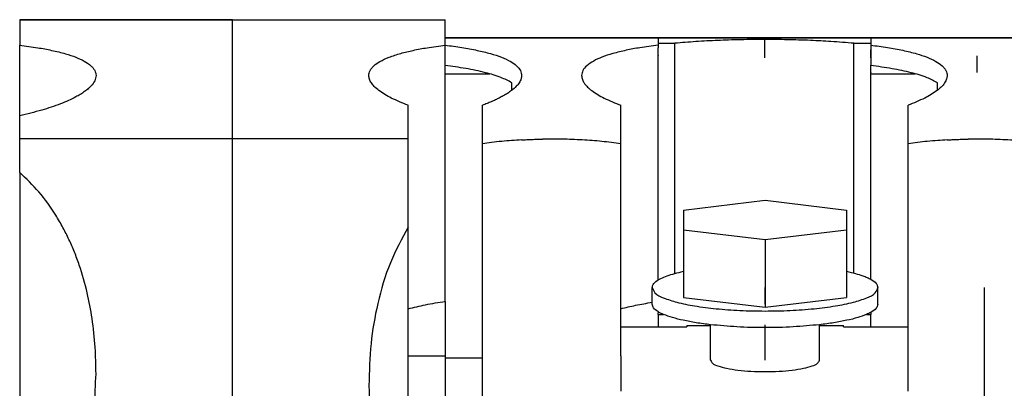
# Model space of a CAD drawing. Units: millimetres. Extents: x -1256 to -959, y -1154 to -944.
# Drawn here: x -1215 to -1196, y -988 to -981 of the extents above; entities that cross this region are included whole.
import ezdxf

# ---------------------------------------------------------------- set-up
doc = ezdxf.new("R2010")
doc.units = ezdxf.units.MM
doc.linetypes.add('DOT_CENTER', pattern=[14, 12, -1, 0, -1])
doc.layers.add('1', color=7, linetype='Continuous')

# ---------------------------------------------------------------- blocks, each defined once
blk = doc.blocks.new('3969921_RSCWE_6_3_5-select__5', base_point=(-2429.261, -2033.255))
at = {"color": 7, "linetype": 'Continuous'}
for p, q in [((-2429.261, -1962.745), (-2421.111, -1962.745)), ((-2429.261, -1962.745), (-2429.261, -1962.747)), ((-2429.261, -1962.747), (-2429.261, -1963.72)), ((-2421.111, -1962.745), (-2412.961, -1962.745)), ((-2412.961, -1962.745), (-2412.961, -1962.747)), ((-2412.961, -1963.434), (-2412.961, -1962.747)), ((-2412.961, -1963.434), (-2404.811, -1963.434)), ((-2412.961, -1963.44), (-2412.961, -1963.434)), ((-2404.811, -1963.434), (-2396.661, -1963.434)), ((-2404.811, -1963.65), (-2404.167, -1963.65)), ((-2404.811, -1963.65), (-2404.811, -1963.72)), ((-2404.167, -1972.469), (-2404.167, -1963.65)), ((-2397.306, -1972.455), (-2397.306, -1963.65)), ((-2397.306, -1963.65), (-2396.661, -1963.65)), ((-2396.661, -1963.434), (-2388.511, -1963.434)), ((-2396.661, -1963.65), (-2396.661, -1963.72)), ((-2429.261, -1966.425), (-2429.261, -1963.72)), ((-2412.961, -1964.503), (-2412.961, -1963.72)), ((-2404.811, -1963.72), (-2404.811, -1963.828)), ((-2404.811, -1963.901), (-2404.811, -1963.828)), ((-2404.811, -1963.975), (-2404.811, -1963.901)), ((-2404.811, -1964.124), (-2404.811, -1963.975)), ((-2396.661, -1963.72), (-2396.661, -1963.901)), ((-2396.661, -1963.975), (-2396.661, -1963.901)), ((-2396.661, -1964.124), (-2396.661, -1963.975)), ((-2404.811, -1964.124), (-2404.811, -1964.124)), ((-2404.811, -1964.124), (-2404.811, -1964.125)), ((-2404.811, -1964.211), (-2404.811, -1964.125)), ((-2404.811, -1964.483), (-2404.811, -1964.211)), ((-2396.661, -1964.124), (-2396.661, -1964.124)), ((-2396.661, -1964.125), (-2396.661, -1964.124)), ((-2396.661, -1964.211), (-2396.661, -1964.125)), ((-2396.661, -1964.211), (-2396.661, -1964.483)), ((-2412.961, -1964.819), (-2412.961, -1964.503)), ((-2412.961, -1973.538), (-2412.961, -1964.819)), ((-2404.811, -1964.759), (-2404.811, -1964.483)), ((-2404.811, -1964.774), (-2404.811, -1964.759)), ((-2404.811, -1972.723), (-2404.811, -1964.774)), ((-2396.661, -1964.503), (-2396.661, -1964.483)), ((-2396.661, -1964.759), (-2396.661, -1964.503)), ((-2396.661, -1964.759), (-2396.661, -1964.774)), ((-2396.661, -1964.819), (-2396.661, -1964.774)), ((-2396.661, -1972.694), (-2396.661, -1964.819)), ((-2414.386, -1967.299), (-2414.386, -1966.022)), ((-2411.536, -1967.497), (-2411.536, -1966.022)), ((-2406.236, -1967.497), (-2406.236, -1966.022)), ((-2395.236, -1967.497), (-2395.236, -1966.022)), ((-2429.261, -1966.685), (-2429.261, -1966.425)), ((-2429.261, -1967.299), (-2429.261, -1966.685)), ((-2429.261, -1967.299), (-2421.111, -1967.299)), ((-2429.261, -1968.595), (-2429.261, -1967.299)), ((-2421.111, -1967.299), (-2414.386, -1967.299)), ((-2414.386, -1970.693), (-2414.386, -1967.299)), ((-2411.536, -1973.349), (-2411.536, -1967.497)), ((-2406.236, -1973.822), (-2406.236, -1967.497)), ((-2395.236, -1974.512), (-2395.236, -1967.497)), ((-2429.261, -1968.595), (-2429.261, -1983.743)), ((-2403.836, -1970.041), (-2400.711, -1969.666)), ((-2400.711, -1969.666), (-2397.586, -1970.041)), ((-2403.836, -1970.041), (-2403.836, -1970.792)), ((-2397.586, -1970.041), (-2397.586, -1970.792)), ((-2414.386, -1975.622), (-2414.386, -1970.693)), ((-2403.836, -1970.792), (-2403.836, -1972.635)), ((-2403.836, -1970.792), (-2400.711, -1971.167)), ((-2400.711, -1971.167), (-2397.586, -1970.792)), ((-2397.586, -1970.792), (-2397.586, -1972.635)), ((-2400.711, -1971.167), (-2400.711, -1972.259)), ((-2400.711, -1972.259), (-2400.711, -1973.76)), ((-2403.836, -1972.635), (-2403.836, -1973.385)), ((-2397.586, -1972.635), (-2397.586, -1973.385)), ((-2405.036, -1973.645), (-2405.036, -1973.01)), ((-2396.386, -1973.645), (-2396.386, -1973.01)), ((-2411.536, -1975.697), (-2411.536, -1973.349)), ((-2403.836, -1973.385), (-2400.711, -1973.76)), ((-2400.711, -1973.76), (-2397.586, -1973.385)), ((-2412.961, -1973.538), (-2412.961, -1975.622)), ((-2406.236, -1974.512), (-2406.236, -1973.822)), ((-2404.811, -1973.932), (-2404.811, -1973.978)), ((-2404.811, -1974.04), (-2404.811, -1973.978)), ((-2404.811, -1974.04), (-2404.811, -1974.512)), ((-2404.811, -1974.04), (-2404.598, -1974.04)), ((-2396.825, -1974.04), (-2396.661, -1974.04)), ((-2396.661, -1973.978), (-2396.661, -1973.961)), ((-2396.661, -1973.978), (-2396.661, -1974.04)), ((-2396.661, -1974.512), (-2396.661, -1974.04)), ((-2406.236, -1974.512), (-2403.711, -1974.512)), ((-2406.236, -1975.622), (-2406.236, -1974.512)), ((-2403.711, -1974.467), (-2403.711, -1974.512)), ((-2403.711, -1974.467), (-2402.796, -1974.467)), ((-2403.711, -1974.512), (-2403.711, -1974.512)), ((-2402.796, -1975.797), (-2402.796, -1974.433)), ((-2398.626, -1975.797), (-2398.626, -1974.433)), ((-2398.626, -1974.467), (-2397.711, -1974.467)), ((-2397.711, -1974.512), (-2397.711, -1974.467)), ((-2397.711, -1974.512), (-2395.236, -1974.512)), ((-2395.236, -1976.975), (-2395.236, -1974.512)), ((-2414.386, -1977.97), (-2414.386, -1975.622)), ((-2414.386, -1975.622), (-2412.961, -1975.622)), ((-2412.961, -1975.622), (-2412.961, -1975.697)), ((-2412.961, -1975.697), (-2411.536, -1975.697)), ((-2412.961, -1975.697), (-2412.961, -1977.97)), ((-2411.536, -1976.156), (-2411.536, -1975.697))]:
    blk.add_line(p, q, dxfattribs=at)
at = {"color": 2, "linetype": 'Continuous'}
for p, q in [((-2421.111, -1962.747), (-2429.261, -1962.747)), ((-2421.111, -1962.745), (-2421.111, -1962.747)), ((-2421.111, -1967.299), (-2421.111, -1962.747)), ((-2421.111, -1962.747), (-2412.961, -1962.747)), ((-2412.961, -1963.44), (-2404.811, -1963.44)), ((-2412.961, -1963.72), (-2412.961, -1963.44)), ((-2404.811, -1963.434), (-2404.811, -1963.44)), ((-2404.811, -1963.44), (-2396.661, -1963.44)), ((-2404.811, -1963.44), (-2404.811, -1963.65)), ((-2396.661, -1963.434), (-2396.661, -1963.44)), ((-2396.661, -1963.44), (-2388.511, -1963.44)), ((-2396.661, -1963.44), (-2396.661, -1963.496)), ((-2396.661, -1963.497), (-2396.661, -1963.496)), ((-2396.661, -1963.497), (-2396.661, -1963.578)), ((-2396.661, -1963.578), (-2396.661, -1963.65)), ((-2412.961, -1964.819), (-2411.259, -1964.819)), ((-2396.661, -1964.819), (-2394.959, -1964.819)), ((-2421.111, -2010.296), (-2421.111, -1967.299))]:
    blk.add_line(p, q, dxfattribs=at)
at = {"color": 7, "linetype": 'Continuous'}
for points, knots in [([(-2397.306, -1963.65), (-2397.6, -1963.626), (-2398.153, -1963.579), (-2398.862, -1963.544), (-2399.414, -1963.524), (-2399.865, -1963.513), (-2400.302, -1963.506), (-2400.741, -1963.504), (-2401.179, -1963.506), (-2401.636, -1963.513), (-2402.087, -1963.525), (-2402.521, -1963.541), (-2402.939, -1963.56), (-2403.357, -1963.585), (-2403.766, -1963.615), (-2404.034, -1963.639), (-2404.167, -1963.65)], [0, 0, 0, 0, 0.884984, 1.665724, 2.127165, 2.542851, 3.019778, 3.43904, 3.858489, 4.335557, 4.807402, 5.21228, 5.639413, 6.062383, 6.468753, 6.86927, 6.86927, 6.86927, 6.86927]), ([(-2429.261, -1963.72), (-2429.029, -1963.751), (-2428.618, -1963.806), (-2428.031, -1963.916), (-2427.543, -1964.035), (-2427.127, -1964.171), (-2426.798, -1964.318), (-2426.574, -1964.463), (-2426.445, -1964.597), (-2426.383, -1964.691), (-2426.344, -1964.786), (-2426.339, -1964.853), (-2426.336, -1964.886)], [0, 0, 0, 0, 0.703609, 1.241997, 1.79368, 2.209339, 2.552581, 2.873055, 3.001005, 3.107188, 3.209641, 3.30687, 3.30687, 3.30687, 3.30687]), ([(-2415.886, -1964.886), (-2415.884, -1964.854), (-2415.88, -1964.788), (-2415.84, -1964.689), (-2415.776, -1964.594), (-2415.657, -1964.472), (-2415.439, -1964.324), (-2415.092, -1964.168), (-2414.661, -1964.03), (-2414.174, -1963.913), (-2413.605, -1963.806), (-2413.194, -1963.751), (-2412.961, -1963.72)], [0, 0, 0, 0, 0.093497, 0.199475, 0.315423, 0.433335, 0.708769, 1.100238, 1.571584, 2.063643, 2.602455, 3.306927, 3.306927, 3.306927, 3.306927]), ([(-2412.961, -1963.72), (-2412.748, -1963.748), (-2412.337, -1963.803), (-2411.758, -1963.91), (-2411.252, -1964.032), (-2410.822, -1964.172), (-2410.483, -1964.324), (-2410.236, -1964.494), (-2410.07, -1964.676), (-2410.047, -1964.82), (-2410.036, -1964.886)], [0, 0, 0, 0, 0.645708, 1.243162, 1.766188, 2.206658, 2.59818, 2.873638, 3.109838, 3.304588, 3.304588, 3.304588, 3.304588]), ([(-2404.811, -1963.72), (-2405.044, -1963.751), (-2405.454, -1963.806), (-2406.032, -1963.914), (-2406.52, -1964.032), (-2406.936, -1964.167), (-2407.274, -1964.317), (-2407.525, -1964.482), (-2407.703, -1964.675), (-2407.726, -1964.82), (-2407.736, -1964.886)], [0, 0, 0, 0, 0.702789, 1.240708, 1.765153, 2.2067, 2.550759, 2.871952, 3.10913, 3.304491, 3.304491, 3.304491, 3.304491]), ([(-2396.661, -1963.72), (-2396.448, -1963.748), (-2396.037, -1963.803), (-2395.449, -1963.911), (-2394.943, -1964.034), (-2394.518, -1964.174), (-2394.189, -1964.322), (-2393.968, -1964.47), (-2393.846, -1964.596), (-2393.783, -1964.69), (-2393.744, -1964.786), (-2393.739, -1964.853), (-2393.736, -1964.886)], [0, 0, 0, 0, 0.645708, 1.243162, 1.792338, 2.206663, 2.583474, 2.873625, 2.997962, 3.107492, 3.209814, 3.30693, 3.30693, 3.30693, 3.30693]), ([(-2410.412, -1965.16), (-2410.549, -1965.089), (-2410.869, -1964.924), (-2411.468, -1964.757), (-2412.18, -1964.607), (-2412.699, -1964.538), (-2412.961, -1964.503)], [0, 0, 0, 0, 0.463618, 1.079337, 1.852954, 2.648056, 2.648056, 2.648056, 2.648056]), ([(-2394.112, -1965.16), (-2394.24, -1965.093), (-2394.559, -1964.927), (-2395.146, -1964.762), (-2395.868, -1964.609), (-2396.387, -1964.54), (-2396.661, -1964.503)], [0, 0, 0, 0, 0.432748, 1.079364, 1.817899, 2.648091, 2.648091, 2.648091, 2.648091]), ([(-2426.336, -1964.886), (-2426.348, -1964.955), (-2426.373, -1965.108), (-2426.504, -1965.268), (-2426.641, -1965.398), (-2426.778, -1965.505), (-2426.938, -1965.609), (-2427.238, -1965.779), (-2427.726, -1965.993), (-2428.446, -1966.233), (-2428.977, -1966.358), (-2429.261, -1966.425)], [0, 0, 0, 0, 0.208327, 0.457565, 0.598498, 0.777376, 0.977899, 1.17163, 1.810406, 2.571904, 3.446513, 3.446513, 3.446513, 3.446513]), ([(-2414.386, -1966.022), (-2414.603, -1965.937), (-2414.992, -1965.784), (-2415.424, -1965.531), (-2415.67, -1965.321), (-2415.792, -1965.175), (-2415.87, -1965.035), (-2415.881, -1964.933), (-2415.886, -1964.886)], [0, 0, 0, 0, 0.697292, 1.253609, 1.493015, 1.663365, 1.822369, 1.965688, 1.965688, 1.965688, 1.965688]), ([(-2410.036, -1964.886), (-2410.041, -1964.929), (-2410.051, -1965.03), (-2410.128, -1965.17), (-2410.249, -1965.318), (-2410.352, -1965.403), (-2410.412, -1965.452)], [0, 0, 0, 0, 0.1300328, 0.3022629, 0.4687045, 0.7012579, 0.7012579, 0.7012579, 0.7012579]), ([(-2407.736, -1964.886), (-2407.73, -1964.937), (-2407.719, -1965.038), (-2407.634, -1965.188), (-2407.511, -1965.329), (-2407.264, -1965.537), (-2406.842, -1965.784), (-2406.453, -1965.937), (-2406.236, -1966.022)], [0, 0, 0, 0, 0.152804, 0.302102, 0.507843, 0.712835, 1.268857, 1.965611, 1.965611, 1.965611, 1.965611]), ([(-2393.736, -1964.886), (-2393.741, -1964.929), (-2393.751, -1965.03), (-2393.834, -1965.182), (-2393.962, -1965.329), (-2394.209, -1965.537), (-2394.631, -1965.784), (-2395.02, -1965.937), (-2395.236, -1966.022)], [0, 0, 0, 0, 0.130033, 0.302263, 0.507985, 0.712956, 1.268955, 1.965667, 1.965667, 1.965667, 1.965667]), ([(-2410.412, -1965.452), (-2410.413, -1965.453), (-2410.416, -1965.456), (-2410.47, -1965.497), (-2410.575, -1965.57), (-2410.734, -1965.665), (-2410.89, -1965.747), (-2411.043, -1965.821), (-2411.198, -1965.89), (-2411.364, -1965.958), (-2411.478, -1966.001), (-2411.536, -1966.022)], [0, 0, 0, 0, 0.005862, 0.011762, 0.202036, 0.38999, 0.567913, 0.729309, 0.899466, 1.078253, 1.265516, 1.265516, 1.265516, 1.265516]), ([(-2410.036, -1967.352), (-2410.164, -1967.36), (-2410.417, -1967.375), (-2410.802, -1967.409), (-2411.175, -1967.448), (-2411.421, -1967.481), (-2411.536, -1967.497)], [0, 0, 0, 0, 0.38263, 0.762153, 1.157973, 1.507374, 1.507374, 1.507374, 1.507374]), ([(-2410.036, -1967.352), (-2409.971, -1967.348), (-2409.838, -1967.341), (-2409.638, -1967.333), (-2409.437, -1967.327), (-2409.303, -1967.324), (-2409.236, -1967.323)], [0, 0, 0, 0, 0.1963708, 0.3992512, 0.5997669, 0.8005772, 0.8005772, 0.8005772, 0.8005772]), ([(-2406.236, -1967.497), (-2406.357, -1967.481), (-2406.599, -1967.448), (-2406.965, -1967.41), (-2407.336, -1967.377), (-2407.718, -1967.352), (-2408.096, -1967.334), (-2408.484, -1967.323), (-2408.86, -1967.318), (-2409.115, -1967.321), (-2409.236, -1967.323)], [0, 0, 0, 0, 0.363917, 0.732451, 1.105323, 1.481237, 1.879599, 2.241321, 2.644973, 3.007967, 3.007967, 3.007967, 3.007967]), ([(-2393.736, -1967.352), (-2393.858, -1967.359), (-2394.111, -1967.375), (-2394.489, -1967.408), (-2394.868, -1967.448), (-2395.114, -1967.48), (-2395.236, -1967.497)], [0, 0, 0, 0, 0.364435, 0.762153, 1.137145, 1.507374, 1.507374, 1.507374, 1.507374]), ([(-2393.736, -1967.352), (-2393.671, -1967.348), (-2393.538, -1967.341), (-2393.338, -1967.333), (-2393.137, -1967.327), (-2393.003, -1967.324), (-2392.936, -1967.323)], [0, 0, 0, 0, 0.1963708, 0.3992512, 0.5997669, 0.8005772, 0.8005772, 0.8005772, 0.8005772]), ([(-2389.936, -1967.497), (-2390.062, -1967.48), (-2390.304, -1967.448), (-2390.664, -1967.41), (-2391.029, -1967.378), (-2391.411, -1967.352), (-2391.796, -1967.334), (-2392.184, -1967.323), (-2392.56, -1967.318), (-2392.815, -1967.321), (-2392.936, -1967.323)], [0, 0, 0, 0, 0.379748, 0.73245, 1.084618, 1.481236, 1.879598, 2.241321, 2.644972, 3.007967, 3.007967, 3.007967, 3.007967]), ([(-2426.336, -1976.31), (-2426.343, -1975.975), (-2426.356, -1975.267), (-2426.469, -1974.232), (-2426.667, -1973.175), (-2426.908, -1972.327), (-2427.159, -1971.65), (-2427.367, -1971.17), (-2427.604, -1970.699), (-2427.967, -1970.075), (-2428.491, -1969.336), (-2429.009, -1968.838), (-2429.261, -1968.595)], [0, 0, 0, 0, 1.003389, 2.123511, 3.119558, 4.228132, 4.762139, 5.284349, 5.795964, 6.343879, 7.4493, 8.497697, 8.497697, 8.497697, 8.497697]), ([(-2414.386, -1970.693), (-2414.627, -1971.142), (-2415.126, -1972.07), (-2415.569, -1973.588), (-2415.841, -1975.168), (-2415.871, -1976.226), (-2415.886, -1976.762)], [0, 0, 0, 0, 1.523759, 3.153562, 4.714666, 6.323607, 6.323607, 6.323607, 6.323607]), ([(-2405.036, -1973.01), (-2405.027, -1972.969), (-2405.007, -1972.875), (-2404.876, -1972.761), (-2404.693, -1972.651), (-2404.542, -1972.593), (-2404.457, -1972.56)], [0, 0, 0, 0, 0.1230657, 0.2827222, 0.4959717, 0.7675201, 0.7675201, 0.7675201, 0.7675201]), ([(-2404.457, -1972.56), (-2404.362, -1972.529), (-2404.158, -1972.461), (-2403.949, -1972.414), (-2403.836, -1972.388)], [0, 0, 0, 0, 0.2992739, 0.6443022, 0.6443022, 0.6443022, 0.6443022]), ([(-2397.586, -1972.388), (-2397.474, -1972.414), (-2397.265, -1972.461), (-2397.061, -1972.529), (-2396.966, -1972.56)], [0, 0, 0, 0, 0.3450279, 0.6443014, 0.6443014, 0.6443014, 0.6443014]), ([(-2396.966, -1972.56), (-2396.91, -1972.581), (-2396.806, -1972.62), (-2396.707, -1972.671), (-2396.661, -1972.694)], [0, 0, 0, 0, 0.1781095, 0.33292, 0.33292, 0.33292, 0.33292]), ([(-2396.661, -1972.694), (-2396.583, -1972.738), (-2396.45, -1972.811), (-2396.405, -1972.953), (-2396.386, -1973.01)], [0, 0, 0, 0, 0.2576726, 0.4323433, 0.4323433, 0.4323433, 0.4323433]), ([(-2405.036, -1973.01), (-2405.006, -1973.081), (-2404.926, -1973.271), (-2404.549, -1973.429), (-2404.049, -1973.596), (-2403.366, -1973.728), (-2402.56, -1973.831), (-2401.659, -1973.894), (-2400.711, -1973.916), (-2399.764, -1973.894), (-2398.863, -1973.831), (-2398.057, -1973.728), (-2397.373, -1973.596), (-2396.874, -1973.429), (-2396.497, -1973.271), (-2396.417, -1973.081), (-2396.386, -1973.01)], [0, 0, 0, 0, 0.227589, 0.599666, 1.142411, 1.841884, 2.668898, 3.585458, 4.548125, 5.510792, 6.427352, 7.254367, 7.953839, 8.496584, 8.868662, 9.09625, 9.09625, 9.09625, 9.09625]), ([(-2414.386, -1973.822), (-2414.166, -1973.768), (-2413.694, -1973.654), (-2413.216, -1973.579), (-2412.961, -1973.538)], [0, 0, 0, 0, 0.681514, 1.453377, 1.453377, 1.453377, 1.453377]), ([(-2406.236, -1973.822), (-2406.049, -1973.776), (-2405.652, -1973.678), (-2405.249, -1973.61), (-2405.036, -1973.573)], [0, 0, 0, 0, 0.578962, 1.225742, 1.225742, 1.225742, 1.225742]), ([(-2404.811, -1973.932), (-2404.876, -1973.891), (-2404.987, -1973.821), (-2405.022, -1973.697), (-2405.036, -1973.645)], [0, 0, 0, 0, 0.2197672, 0.3754552, 0.3754552, 0.3754552, 0.3754552]), ([(-2396.386, -1973.645), (-2396.405, -1973.703), (-2396.45, -1973.844), (-2396.583, -1973.917), (-2396.661, -1973.961)], [0, 0, 0, 0, 0.1746705, 0.432343, 0.432343, 0.432343, 0.432343]), ([(-2404.598, -1974.04), (-2404.637, -1974.023), (-2404.71, -1973.991), (-2404.779, -1973.951), (-2404.811, -1973.932)], [0, 0, 0, 0, 0.1270969, 0.2397147, 0.2397147, 0.2397147, 0.2397147]), ([(-2402.796, -1974.433), (-2402.982, -1974.41), (-2403.332, -1974.366), (-2403.822, -1974.274), (-2404.24, -1974.174), (-2404.487, -1974.082), (-2404.598, -1974.04)], [0, 0, 0, 0, 0.559529, 1.060535, 1.492847, 1.848821, 1.848821, 1.848821, 1.848821]), ([(-2396.825, -1974.04), (-2396.936, -1974.082), (-2397.182, -1974.174), (-2397.601, -1974.274), (-2398.09, -1974.366), (-2398.441, -1974.41), (-2398.626, -1974.433)], [0, 0, 0, 0, 0.355974, 0.788285, 1.289292, 1.848821, 1.848821, 1.848821, 1.848821]), ([(-2396.661, -1973.961), (-2396.687, -1973.975), (-2396.741, -1974.003), (-2396.796, -1974.027), (-2396.825, -1974.04)], [0, 0, 0, 0, 0.0869845, 0.1818104, 0.1818104, 0.1818104, 0.1818104]), ([(-2398.626, -1974.433), (-2398.962, -1974.465), (-2399.656, -1974.53), (-2400.711, -1974.552), (-2401.767, -1974.53), (-2402.46, -1974.465), (-2402.796, -1974.433)], [0, 0, 0, 0, 1.012051, 2.088789, 3.165527, 4.177578, 4.177578, 4.177578, 4.177578]), ([(-2402.796, -1975.797), (-2402.776, -1975.838), (-2402.719, -1975.95), (-2402.477, -1976.029), (-2402.159, -1976.118), (-2401.731, -1976.18), (-2401.24, -1976.222), (-2400.711, -1976.236), (-2400.183, -1976.222), (-2399.692, -1976.18), (-2399.264, -1976.118), (-2398.946, -1976.029), (-2398.704, -1975.95), (-2398.647, -1975.838), (-2398.626, -1975.797)], [0, 0, 0, 0, 0.132799, 0.365858, 0.709152, 1.14643, 1.651153, 2.190993, 2.730833, 3.235557, 3.672835, 4.016128, 4.249187, 4.381985, 4.381985, 4.381985, 4.381985]), ([(-2429.261, -1985.996), (-2429.148, -1985.832), (-2428.897, -1985.47), (-2428.553, -1984.893), (-2428.234, -1984.294), (-2427.952, -1983.704), (-2427.697, -1983.115), (-2427.467, -1982.523), (-2427.254, -1981.91), (-2426.882, -1980.702), (-2426.452, -1978.834), (-2426.375, -1977.154), (-2426.336, -1976.31)], [0, 0, 0, 0, 0.600243, 1.320861, 2.01304, 2.635153, 3.281213, 3.938419, 4.541087, 5.226361, 7.730424, 10.262323, 10.262323, 10.262323, 10.262323]), ([(-2415.886, -1976.762), (-2415.867, -1977.374), (-2415.827, -1978.595), (-2415.522, -1980.432), (-2415.068, -1982.243), (-2414.611, -1983.41), (-2414.386, -1983.984)], [0, 0, 0, 0, 1.833324, 3.663232, 5.574691, 7.420859, 7.420859, 7.420859, 7.420859])]:
    blk.add_open_spline(points, degree=3, knots=knots, dxfattribs=at)
for points in [[(-2410.412, -1965.452), (-2410.412, -1965.404), (-2410.412, -1965.306), (-2410.412, -1965.209), (-2410.412, -1965.16)], [(-2394.112, -1965.452), (-2394.112, -1965.404), (-2394.112, -1965.306), (-2394.112, -1965.209), (-2394.112, -1965.16)], [(-2406.236, -1975.622), (-2406.236, -1975.848), (-2406.236, -1976.299), (-2406.236, -1976.75), (-2406.236, -1976.975)], [(-2411.536, -1978.393), (-2411.536, -1978.02), (-2411.536, -1977.274), (-2411.536, -1976.529), (-2411.536, -1976.156)]]:
    blk.add_open_spline(points, degree=3, dxfattribs=at)
at = {"layer": '1', "color": 2, "linetype": 'DOT_CENTER'}
for p, q in [((-2400.736, -1963.44), (-2400.736, -1964.211)), ((-2429.261, -1963.72), (-2429.261, -1963.72)), ((-2396.661, -1963.901), (-2396.661, -1964.483)), ((-2392.586, -1964.774), (-2392.586, -1964.125)), ((-2400.711, -1973.645), (-2400.711, -1973.01)), ((-2392.311, -1993.752), (-2392.311, -1973.01)), ((-2392.311, -1993.752), (-2392.311, -1973.01)), ((-2392.311, -1993.752), (-2392.311, -1973.01)), ((-2392.311, -1993.752), (-2392.311, -1973.01)), ((-2400.711, -1975.797), (-2400.711, -1974.433))]:
    blk.add_line(p, q, dxfattribs=at)
blk = doc.blocks.new('SA_Rechts1', base_point=(-2356.711, -1998))
blk.add_blockref('3969921_RSCWE_6_3_5-select__5', (-2429.261, -2033.255))

msp = doc.modelspace()

# ---------------------------------------------------------------- block references
at = {"xscale": 0.5, "yscale": 0.5, "zscale": 0.5}
msp.add_blockref('SA_Rechts1', (-1178.356, -999), dxfattribs=at)

doc.saveas('drawing.dxf')
